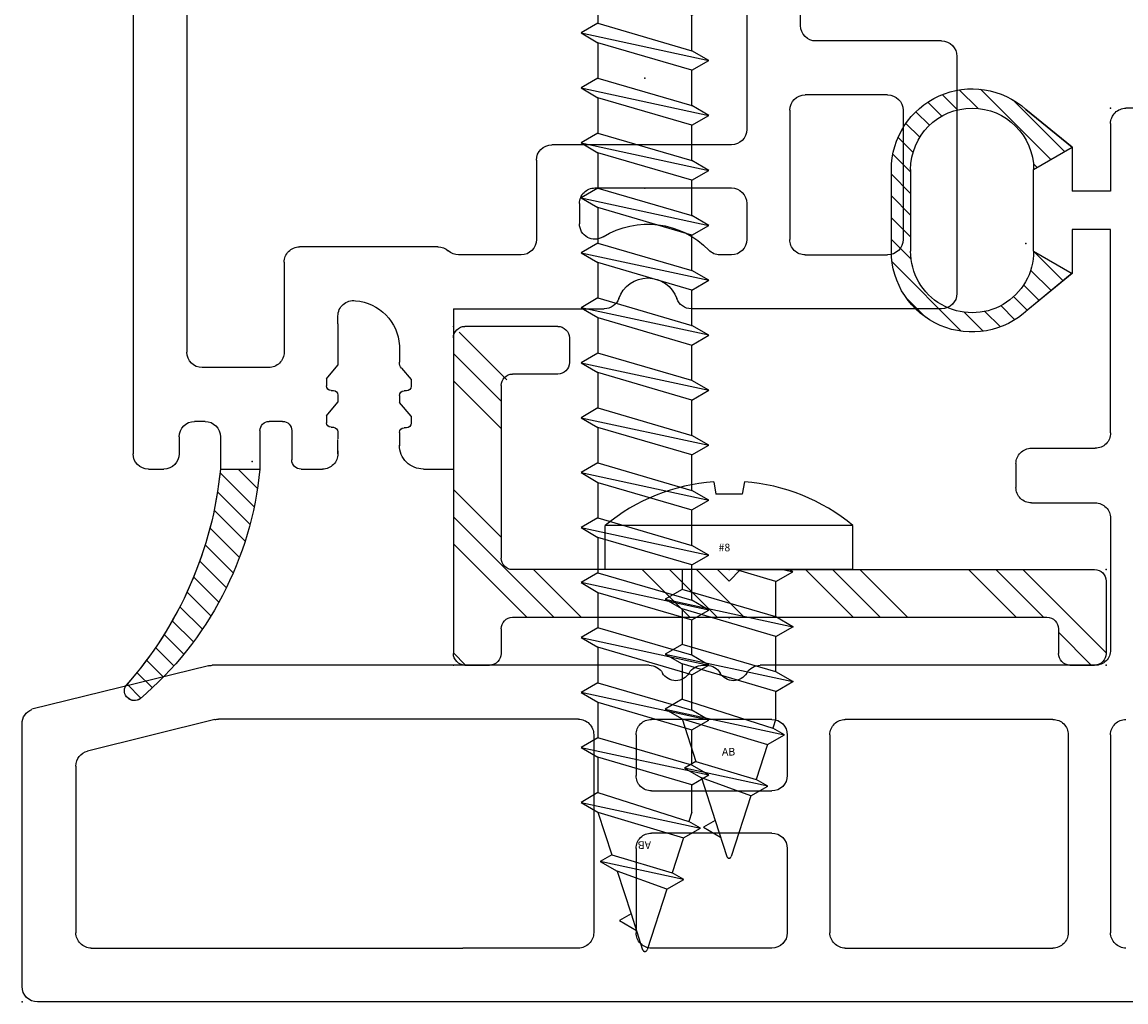
# Model space of a CAD drawing. Extents: x -7.8 to 10.6, y -15.8 to 3.6.
# Drawn here: x 3.1 to 4.6, y -7.1 to -5.9 of the extents above; entities that cross this region are included whole.
import ezdxf

# ---------------------------------------------------------------- set-up
doc = ezdxf.new("R2010")
doc.units = 0
doc.header["$MEASUREMENT"] = 0
doc.linetypes.add('C_SOLID_L', pattern=[0])
doc.linetypes.add('C_SOLID_M', pattern=[0])
doc.layers.get('0').update_dxf_attribs({"color": 8, "linetype": 'C_SOLID_M'})
doc.layers.add('DITTOS', color=7, linetype='C_SOLID_M')
doc.styles.get("Standard").update_dxf_attribs({"font": 'monotxt', "height": 0.164063})

# ---------------------------------------------------------------- blocks, each defined once
blk = doc.blocks.new('D_0013_')
at = {"color": 94, "linetype": 'CONTINUOUS'}
for p, q in [((-0.0502, 0.1195), (0.0172, 0.1869)), ((-0.0323, 0.1091), (0.0591, 0.2006)), ((0.0627, 0.1758), (0.0867, 0.1998)), ((0.089, 0.1738), (0.1088, 0.1937)), ((-0.06, 0.1251), (0, 0.1744)), ((0.1093, 0.1658), (0.1275, 0.184)), ((0.1255, 0.1538), (0.1432, 0.1714)), ((0.1381, 0.1381), (0.1562, 0.1562)), ((0.1468, 0.1185), (0.1663, 0.138)), ((-0.01, 0.0963), (-0.06, 0.1251)), ((0.15, 0.0934), (0.173, 0.1164)), ((-0.0144, 0.0988), (-0.0097, 0.1035)), ((0.15, 0.0961), (0.15, -0.0099)), ((0.15, 0.0651), (0.175, 0.0901)), ((0.175, -0.0099), (0.175, 0.0961)), ((0.15, 0.0369), (0.175, 0.0619)), ((0.15, 0.0086), (0.175, 0.0336)), ((0.1493, -0.0204), (0.175, 0.0053)), ((-0.0483, -0.0483), (-0.01, -0.01)), ((0.0841, -0.1139), (0.1741, -0.0239)), ((-0.06, -0.0386), (-0.0023, -0.086)), ((-0.0327, -0.061), (-0.0061, -0.0344)), ((-0.0172, -0.0738), (0.003, -0.0536)), ((-0.0017, -0.0866), (0.016, -0.0689)), ((0.1308, -0.0955), (0.1556, -0.0707)), ((0.0143, -0.0989), (0.0326, -0.0806)), ((0.0332, -0.1082), (0.0533, -0.0881)), ((0.0558, -0.1139), (0.0805, -0.0892))]:
    blk.add_line(p, q, dxfattribs=at)
for centre, radius, start, end in [((0.07, 0.0961), 0.105, 359.9568, 131.7891), ((0.07, 0.0961), 0.08, 359.9998, 179.999), ((0.07, -0.0099), 0.08, 179.8277, 0.0001), ((0.07, -0.0099), 0.105, 226.4476, 0.0001)]:
    blk.add_arc(centre, radius, start, end, dxfattribs=at)
at = {"linetype": 'CONTINUOUS'}
blk.add_point((0, 0), dxfattribs=at).dxf.unprotected_set("ltscale", 0)
blk = doc.blocks.new('D_0012_')
at = {"color": 94, "linetype": 'CONTINUOUS'}
for p, q in [((-0.02, 0), (-2.73, 0)), ((-2.75, -0.02), (-2.75, -0.3616)), ((-2.6601, -0.07), (-2.1772, -0.07)), ((-2.1224, -0.07), (-2.1772, -0.07)), ((-2.0269, -0.07), (-2.1224, -0.07)), ((-1.7753, -0.07), (-1.9319, -0.07)), ((-1.6799, -0.07), (-1.4101, -0.07)), ((-2.6801, -0.3066), (-2.6801, -0.09)), ((-2.0069, -0.3475), (-2.0069, -0.09)), ((-1.9519, -0.1995), (-1.9519, -0.09)), ((-1.7553, -0.1995), (-1.7553, -0.09)), ((-1.6999, -0.3472), (-1.6999, -0.09)), ((-1.3901, -0.3472), (-1.3901, -0.09)), ((-1.335, -0.3472), (-1.335, -0.09)), ((-1.7753, -0.2195), (-1.9319, -0.2195)), ((-1.9319, -0.2743), (-1.7753, -0.2743)), ((-1.9519, -0.3472), (-1.9519, -0.2943)), ((-1.7553, -0.3472), (-1.7553, -0.2943)), ((-2.4994, -0.3669), (-2.6649, -0.3261)), ((-2.0269, -0.3675), (-2.4946, -0.3675)), ((-1.7753, -0.3672), (-1.9319, -0.3672)), ((-1.4101, -0.3672), (-1.6799, -0.3672)), ((-2.5079, -0.4369), (-2.7372, -0.3803)), ((-1.9348, -0.4375), (-2.5031, -0.4375)), ((-1.8655, -0.4375), (-1.8599, -0.4375)), ((-1.458, -0.4375), (-1.7906, -0.4375)), ((-1.355, -0.4375), (-1.4607, -0.4375)), ((-1.335, -0.6286), (-1.335, -0.4575)), ((-1.438, -0.6486), (-1.355, -0.6486)), ((-1.458, -0.6996), (-1.458, -0.6686)), ((-1.438, -0.7196), (-1.355, -0.7196)), ((-1.335, -0.7396), (-1.335, -1.0037)), ((-1.385, -0.9469), (-1.4427, -0.8996)), ((-1.435, -0.9756), (-1.385, -0.9467)), ((-1.385, -1.0037), (-1.385, -0.9469)), ((-1.62, -0.9757), (-1.62, -1.0816)), ((-1.595, -1.0817), (-1.595, -0.9757)), ((-1.435, -0.9759), (-1.435, -1.0817)), ((-1.335, -1.0037), (-1.385, -1.0037)), ((-1.385, -1.1107), (-1.385, -1.0537)), ((-1.335, -1.0537), (-1.385, -1.0537)), ((-1.335, -1.1416), (-1.335, -1.0537)), ((-1.435, -1.0818), (-1.385, -1.1107)), ((-1.4451, -1.16), (-1.385, -1.1107)), ((-0.345, -1.1616), (-1.315, -1.1616))]:
    blk.add_line(p, q, dxfattribs=at)
at = {"linetype": 'CONTINUOUS'}
blk.add_arc((-2.73, -0.02), 0.02, 90, 180, dxfattribs=at)
at = {"color": 94, "linetype": 'CONTINUOUS'}
for centre, radius, start, end in [((-2.6601, -0.09), 0.02, 89.9999, 180.0005), ((-2.0269, -0.09), 0.02, 359.9892, 90.0094), ((-1.9319, -0.09), 0.02, 89.9906, 180.0099), ((-1.7753, -0.09), 0.02, 0.0098, 89.9917), ((-1.6799, -0.09), 0.02, 89.9906, 180.0099), ((-1.4101, -0.09), 0.02, 359.9892, 90.0084), ((-1.315, -0.09), 0.02, 89.9906, 180.0099), ((-1.9319, -0.1995), 0.02, 179.9882, 270.014), ((-1.7753, -0.1995), 0.02, 270.0037, 359.9922), ((-1.9319, -0.2943), 0.02, 89.986, 180.0118), ((-1.7753, -0.2943), 0.02, 0.0078, 89.9963), ((-2.6601, -0.3066), 0.02, 180.0001, 256.1356), ((-2.0269, -0.3475), 0.02, 269.9984, 359.9998), ((-1.9319, -0.3472), 0.02, 179.9901, 270.0094), ((-1.7753, -0.3472), 0.02, 270.0083, 359.9902), ((-1.6799, -0.3472), 0.02, 179.9901, 270.0094), ((-1.4101, -0.3472), 0.02, 269.9897, 0.0089), ((-1.315, -0.3472), 0.02, 179.9901, 270.0094), ((-2.73, -0.3616), 0.02, 180.0079, 248.8962), ((-2.4946, -0.3475), 0.02, 256.1371, 269.9976), ((-2.4946, -0.3475), 0.02, 256.1371, 269.9976), ((-1.9348, -0.4175), 0.02, 270, 330.0042), ((-1.9002, -0.4375), 0.02, 30.0035, 149.9943), ((-1.8655, -0.4175), 0.02, 210.0009, 269.9977), ((-1.8599, -0.4175), 0.02, 270, 330.0042), ((-1.8253, -0.4375), 0.02, 30.0035, 149.9943), ((-1.7906, -0.4175), 0.02, 210.0009, 269.9977), ((-2.5031, -0.4175), 0.02, 256.1371, 269.9976), ((-1.355, -0.4575), 0.02, 359.9966, 90.0038), ((-1.355, -0.6286), 0.02, 269.9936, 0.0018), ((-1.438, -0.6686), 0.02, 89.986, 180.0145), ((-1.438, -0.6996), 0.02, 179.9979, 270.0016), ((-1.355, -0.7396), 0.02, 359.9939, 90.0038), ((-1.515, -0.9757), 0.105, 46.4474, 180.0001), ((-1.515, -0.9757), 0.08, 359.8277, 179.998), ((-1.515, -1.0817), 0.105, 179.9572, 311.7891), ((-1.515, -1.0817), 0.08, 180, 359.9991), ((-1.315, -1.1416), 0.02, 179.9988, 270.0002)]:
    blk.add_arc(centre, radius, start, end, dxfattribs=at)
at = {"linetype": 'CONTINUOUS'}
for p in [(-2.75, 0), (-1.335, -1.1616)]:
    blk.add_point(p, dxfattribs=at).dxf.unprotected_set("ltscale", 0)
at = {"layer": 'DITTOS', "linetype": 'CONTINUOUS', "rotation": 180}
blk.add_blockref('D_0013_', (-1.445, -0.9856), dxfattribs=at).dxf.unprotected_set("ltscale", 0)
blk = doc.blocks.new('D_0015_')
at = {"color": 94, "linetype": 'CONTINUOUS'}
for p, q in [((-0.0069, -0.0351), (0.0183, -0.01)), ((-0.0025, -0.0591), (0.0419, -0.0147)), ((0.0029, -0.0819), (0.0452, -0.0396)), ((0.0093, -0.1038), (0.0496, -0.0635)), ((0.0166, -0.1248), (0.055, -0.0864)), ((0.0248, -0.1449), (0.0613, -0.1084)), ((0.0337, -0.1643), (0.0683, -0.1296)), ((0.0434, -0.1829), (0.0762, -0.1501)), ((0.0537, -0.2008), (0.0848, -0.1698)), ((0.0648, -0.218), (0.0941, -0.1888)), ((0.0765, -0.2346), (0.104, -0.2071)), ((0.0889, -0.2505), (0.1146, -0.2249)), ((0.102, -0.2657), (0.1257, -0.242)), ((0.1156, -0.2804), (0.1375, -0.2585)), ((0.1299, -0.2943), (0.1499, -0.2744)), ((0.1448, -0.3077), (0.1628, -0.2897))]:
    blk.add_line(p, q, dxfattribs=at)
for centre, radius, start, end in [((0.4363, 0.033), 0.4483, 185.5055, 229.6212), ((0.5361, 0.0386), 0.4971, 185.6074, 221.5924), ((0.1532, -0.2979), 0.0129, 235.0701, 30.4179)]:
    blk.add_arc(centre, radius, start, end, dxfattribs=at)
at = {"linetype": 'CONTINUOUS'}
blk.add_point((0, 0), dxfattribs=at).dxf.unprotected_set("ltscale", 0)
blk = doc.blocks.new('D_0014_')
at = {"color": 94, "linetype": 'CONTINUOUS'}
for p, q in [((-1.565, -0.5228), (-1.873, -0.5228)), ((-1.893, -0.5428), (-1.893, -0.8681)), ((-1.545, -0.5428), (-1.545, -0.706)), ((-1.635, -0.5928), (-1.803, -0.5928)), ((-1.823, -0.72), (-1.823, -0.6128)), ((-1.615, -0.6128), (-1.615, -0.72)), ((-1.525, -0.726), (-1.005, -0.726)), ((-1.635, -0.74), (-1.803, -0.74)), ((-1.756, -0.796), (-1.803, -0.796)), ((-0.935, -0.796), (-1.66, -0.796)), ((-1.823, -0.816), (-1.823, -0.8309)), ((-1.736, -0.9934), (-1.736, -0.816)), ((-1.68, -0.816), (-1.68, -1.0494)), ((-1.893, -1.1773), (-1.893, -0.9812)), ((-1.756, -1.0134), (-1.7827, -1.0134)), ((-1.7, -1.0694), (-1.803, -1.0694)), ((-1.823, -1.0894), (-1.823, -1.1705)), ((-1.893, -1.1773), (-2.1014, -1.1773)), ((-2.1014, -1.2164), (-2.1014, -1.1773)), ((-1.8126, -1.1973), (-1.8126, -1.3774)), ((-2.0327, -1.2324), (-2.0417, -1.2324)), ((-2.0327, -1.2324), (-2.0148, -1.2474)), ((-1.9848, -1.2324), (-1.9938, -1.2324)), ((-1.9702, -1.2446), (-1.9848, -1.2324)), ((-2.0627, -1.2474), (-2.0713, -1.2474)), ((-2.0537, -1.2474), (-2.0627, -1.2474)), ((-2.0477, -1.2384), (-2.0477, -1.2414)), ((-2.0058, -1.2474), (-2.0148, -1.2474)), ((-1.9998, -1.2384), (-1.9998, -1.2414)), ((-1.941, -1.2475), (-1.9625, -1.2475)), ((-2.0814, -1.3274), (-2.0628, -1.3274)), ((-2.0776, -1.3274), (-2.0814, -1.3274)), ((-2.0531, -1.3274), (-2.0621, -1.3274)), ((-2.0471, -1.3364), (-2.0471, -1.3334)), ((-2.0321, -1.3424), (-2.0142, -1.3274)), ((-2.0052, -1.3274), (-2.0142, -1.3274)), ((-1.9992, -1.3364), (-1.9992, -1.3334)), ((-1.9842, -1.3424), (-1.9663, -1.3274)), ((-1.9563, -1.3274), (-1.9663, -1.3274)), ((-1.9127, -1.3274), (-1.9563, -1.3274)), ((-1.9127, -1.3274), (-1.9024, -1.3274)), ((-2.1014, -1.3754), (-2.1014, -1.3474)), ((-2.0321, -1.3424), (-2.0411, -1.3424)), ((-1.9842, -1.3424), (-1.9932, -1.3424)), ((-2.0514, -1.3874), (-2.0894, -1.3874)), ((-2.0394, -1.3994), (-2.0394, -1.4168)), ((-1.8326, -1.3974), (-1.9494, -1.3974)), ((-1.9694, -1.4174), (-1.9694, -1.5038)), ((-2.0514, -1.4288), (-2.1014, -1.4288)), ((-2.1014, -1.4802), (-2.1014, -1.4288)), ((-2.0594, -1.4802), (-2.1014, -1.4802)), ((-2.0394, -1.5002), (-2.0394, -1.5138)), ((-2.0594, -1.5338), (-2.0814, -1.5338)), ((-1.4566, -1.5238), (-1.9494, -1.5238)), ((-2.1014, -1.5738), (-2.1014, -1.5538)), ((-1.4474, -1.5938), (-2.0814, -1.5938))]:
    blk.add_line(p, q, dxfattribs=at)
for centre, radius, start, end in [((-1.873, -0.5428), 0.02, 90.0032, 180.001), ((-1.565, -0.5428), 0.02, 0.0013, 89.9959), ((-1.803, -0.6128), 0.02, 90.0097, 179.9917), ((-1.635, -0.6128), 0.02, 0.0064, 89.9949), ((-1.525, -0.706), 0.02, 180.005, 269.9968), ((-1.803, -0.72), 0.02, 179.998, 270.0025), ((-1.635, -0.72), 0.02, 269.9995, 359.9973), ((-1.803, -0.816), 0.02, 90.0032, 179.9983), ((-1.756, -0.816), 0.02, 0.0064, 89.9949), ((-1.66, -0.816), 0.02, 90.0032, 179.9983), ((-1.803, -0.8309), 0.02, 180.0004, 226.1643), ((-1.893, -0.9246), 0.11, 328.0498, 46.1636), ((-1.873, -0.8681), 0.02, 180, 250.5294), ((-1.893, -0.9246), 0.04, 289.4712, 70.5277), ((-1.873, -0.9812), 0.02, 109.4725, 180.0001), ((-1.7827, -0.9934), 0.02, 148.0504, 270), ((-1.756, -0.9934), 0.02, 269.9855, 0.014), ((-1.7, -1.0494), 0.02, 270.0041, 359.9954), ((-1.803, -1.0894), 0.02, 90.0097, 179.9917), ((-1.803, -1.1705), 0.02, 179.9958, 222.2362), ((-1.8326, -1.1974), 0.02, 0.0057, 42.2315), ((-2.0704, -1.2164), 0.031, 179.99, 270.0281), ((-2.0417, -1.2384), 0.006, 90.0052, 179.9962), ((-1.9938, -1.2384), 0.006, 90.0052, 179.9962), ((-2.0537, -1.2414), 0.006, 270.0004, 359.9991), ((-2.0058, -1.2414), 0.006, 270.0004, 359.9991), ((-1.9625, -1.2355), 0.012, 230.0013, 269.999), ((-1.9444, -1.3094), 0.062, 4.2642, 86.8488), ((-1.9024, -1.3074), 0.02, 269.9999, 7.5111), ((-2.0814, -1.3474), 0.02, 89.9975, 180.0014), ((-2.0814, -1.3474), 0.02, 89.9975, 180.0014), ((-2.0531, -1.3334), 0.006, 359.9999, 89.9987), ((-2.0052, -1.3334), 0.006, 359.9999, 89.9987), ((-2.0411, -1.3364), 0.006, 180.0047, 269.9957), ((-1.9932, -1.3364), 0.006, 180.0047, 269.9957), ((-2.0894, -1.3754), 0.012, 180.0014, 269.999), ((-1.8326, -1.3774), 0.02, 269.9995, 0.0001), ((-2.0514, -1.3994), 0.012, 0.0005, 89.9981), ((-1.9494, -1.4174), 0.02, 89.9985, 179.9991), ((-2.0514, -1.4168), 0.012, 270.001, 359.9991), ((-2.0584, -1.8751), 0.4483, 95.5055, 139.6212), ((-2.0529, -1.9749), 0.4971, 95.6074, 131.5924), ((-2.0594, -1.5002), 0.02, 359.9998, 89.9988), ((-1.9494, -1.5038), 0.02, 180.0073, 269.9959), ((-2.0594, -1.5138), 0.02, 270.0003, 359.9993), ((-2.0814, -1.5538), 0.02, 90.0012, 180.0002), ((-2.0814, -1.5738), 0.02, 180.0007, 269.9998), ((-2.3894, -1.592), 0.0129, 145.0701, 300.4179)]:
    blk.add_arc(centre, radius, start, end, dxfattribs=at)
at = {"layer": 'DITTOS', "linetype": 'CONTINUOUS', "rotation": 270}
blk.add_blockref('D_0015_', (-2.0914, -1.4388), dxfattribs=at).dxf.unprotected_set("ltscale", 0)
blk = doc.blocks.new('D_0034_')
at = {"linetype": 'CONTINUOUS'}
for p, q in [((-0.0284, 0.2941), (-0.0029, 0.3729)), ((0.018, 0.3262), (0.0029, 0.3729)), ((0.0331, 0.3349), (0.0111, 0.3476)), ((0.018, 0.3262), (0.0331, 0.3349)), ((0.036, 0.2708), (0.018, 0.3262)), ((-0.0285, 0.2941), (-0.0505, 0.2814)), ((-0.0284, 0.2941), (0.036, 0.2708)), ((-0.0505, 0.2814), (0.058, 0.2581)), ((-0.0505, 0.2814), (-0.0354, 0.2728)), ((-0.0501, 0.2274), (-0.0354, 0.2728)), ((0.043, 0.2494), (-0.0354, 0.2728)), ((0.058, 0.2581), (0.036, 0.2708)), ((0.043, 0.2494), (0.058, 0.2581)), ((0.061, 0.194), (0.043, 0.2494)), ((-0.0501, 0.2274), (-0.0721, 0.2147)), ((0.061, 0.194), (-0.0501, 0.2274)), ((-0.0722, 0.2147), (-0.0571, 0.206)), ((0.083, 0.1813), (-0.0721, 0.2147)), ((-0.061, 0.194), (-0.0571, 0.206)), ((0.061, 0.1686), (-0.0571, 0.206)), ((-0.061, 0.194), (-0.061, 0.1583)), ((0.083, 0.1813), (0.061, 0.194)), ((0.061, 0.1686), (0.083, 0.1813)), ((-0.061, 0.1583), (-0.083, 0.1456)), ((-0.061, 0.1583), (0.061, 0.1226)), ((0.061, 0.1226), (0.061, 0.1686)), ((-0.083, 0.1456), (-0.061, 0.1329)), ((0.083, 0.1099), (-0.083, 0.1456)), ((-0.061, 0.1329), (-0.061, 0.0869)), ((-0.061, 0.1329), (0.061, 0.0972)), ((0.083, 0.1099), (0.061, 0.1226)), ((0.061, 0.0972), (0.083, 0.1099)), ((-0.061, 0.0869), (-0.083, 0.0742)), ((-0.061, 0.0869), (0.061, 0.0511)), ((0.061, 0.0511), (0.061, 0.0972)), ((-0.083, 0.0742), (-0.061, 0.0615)), ((0.083, 0.0384), (-0.083, 0.0742)), ((-0.061, 0.0615), (0.061, 0.0257)), ((-0.061, 0.0615), (-0.061, 0.0154)), ((0.083, 0.0384), (0.061, 0.0512)), ((0.061, 0.0257), (0.083, 0.0384)), ((-0.061, 0.0154), (-0.083, 0.0027)), ((-0.061, 0.0154), (-0.0083, 0)), ((0.061, 0), (0.061, 0.0257)), ((-0.161, 0), (0.161, 0)), ((-0.161, 0), (-0.161, -0.0575)), ((-0.083, 0.0027), (-0.0783, 0)), ((-0.0703, 0), (-0.083, 0.0027)), ((0.161, 0), (0.161, -0.0575)), ((-0.161, -0.0575), (0.161, -0.0575)), ((-0.02, -0.1142), (-0.0171, -0.0981)), ((-0.0171, -0.0981), (0.017, -0.0981)), ((0.0198, -0.1142), (0.017, -0.0981))]:
    blk.add_line(p, q, dxfattribs=at)
for centre, radius, start, end in [((0, 0.372), 0.003, 18, 162), ((0, 0.1392), 0.2542, 230.6931, 265.4914), ((0, 0.1392), 0.2542, 274.4778, 309.3072)]:
    blk.add_arc(centre, radius, start, end, dxfattribs=at)
for p in [(0, 0.375), (0, 0.375), (0, 0.375), (-0.083, 0.1456), (-0.083, 0.0742), (0, 0.0625), (0, 0.0625), (0, 0)]:
    blk.add_point(p, dxfattribs=at).dxf.unprotected_set("ltscale", 0)
at = {"linetype": 'C_SOLID_L', "char_height": 0.01, "attachment_point": 7, "rotation": 180}
for s, insert in [('\\W1.00;AB', (0.0092, 0.2417)), ('\\W1.00;#8', (0.0136, -0.0237))]:
    blk.add_mtext(s, dxfattribs=dict(at, insert=insert)).dxf.unprotected_set("ltscale", 0)
blk = doc.blocks.new('*X73')
at = {"linetype": 'CONTINUOUS'}
for p, q in [((0, 0.4243), (0.0158, 0.4401)), ((0.7865, 0.3976), (0.829, 0.4401)), ((0.7404, 0.3161), (0.8485, 0.4243)), ((0, 0.2475), (0.1306, 0.3781)), ((0, 0.2828), (0.0953, 0.3781)), ((0.104, 0.3161), (0.166, 0.3781)), ((0.2454, 0.3161), (0.3074, 0.3781)), ((0.2807, 0.3161), (0.3427, 0.3781)), ((0.3161, 0.3161), (0.3781, 0.3781)), ((0.4575, 0.3161), (0.5195, 0.3781)), ((0.4929, 0.3161), (0.5549, 0.3781)), ((0.5282, 0.3161), (0.5902, 0.3781)), ((0.6697, 0.3161), (0.7317, 0.3781)), ((0.705, 0.3161), (0.767, 0.3781)), ((0, 0.2121), (0.062, 0.2741)), ((0, 0.0707), (0.062, 0.1327)), ((0, 0.0354), (0.062, 0.0974)), ((0.0075, 0.0075), (0.0695, 0.0695))]:
    blk.add_line(p, q, dxfattribs=at).dxf.unprotected_set("ltscale", 0)
blk = doc.blocks.new('D_0035_')
at = {"color": 94, "linetype": 'CONTINUOUS'}
for p, q in [((0.015, 0.4401), (0.047, 0.4401)), ((0.8015, 0.4401), (0.8335, 0.4401)), ((0, 0.015), (0, 0.4251)), ((0.062, 0.3931), (0.062, 0.4251)), ((0.7865, 0.3931), (0.7865, 0.4251)), ((0.8485, 0.3311), (0.8485, 0.4251)), ((0.077, 0.3781), (0.7715, 0.3781)), ((0.3583, 0.3311), (0.3433, 0.3161)), ((0.3583, 0.3311), (0.3733, 0.3161)), ((0.3433, 0.3161), (0.077, 0.3161)), ((0.3733, 0.3161), (0.8335, 0.3161)), ((0.062, 0.077), (0.062, 0.3011)), ((0.1357, 0.062), (0.077, 0.062)), ((0.1507, 0.015), (0.1507, 0.047)), ((0.1357, 0), (0.015, 0))]:
    blk.add_line(p, q, dxfattribs=at)
at = {"linetype": 'CONTINUOUS'}
for centre, start, end in [((0.015, 0.4251), 90, 180), ((0.047, 0.4251), 0, 90), ((0.8015, 0.4251), 90, 180), ((0.8335, 0.4251), 0, 90), ((0.077, 0.3931), 180, 270), ((0.7715, 0.3931), 270, 0), ((0.8335, 0.3311), 270, 0), ((0.077, 0.3011), 90, 180), ((0.077, 0.077), 180, 270), ((0.1357, 0.047), 0, 90), ((0.015, 0.015), 180, 270), ((0.1357, 0.015), 270, 0)]:
    blk.add_arc(centre, 0.015, start, end, dxfattribs=at)
for p in [(0, 0.4401), (0.8485, 0.4401), (0.3583, 0.3161), (0.8485, 0.3161), (0, 0)]:
    blk.add_point(p, dxfattribs=at).dxf.unprotected_set("ltscale", 0)
blk.add_blockref('*X73', (0, 0), dxfattribs=at).dxf.unprotected_set("ltscale", 0)
blk = doc.blocks.new('D_0036_')
at = {"linetype": 'CONTINUOUS'}
for p, q in [((0, 0.166), (-0.1, 0.0791)), ((0, 0.166), (0, -0.166)), ((-1.9063, 0.083), (-1.9397, -0.0721)), ((-1.9063, 0.083), (-1.919, 0.061)), ((-1.8936, 0.061), (-1.9063, 0.083)), ((-1.8349, 0.083), (-1.8706, -0.083)), ((-1.8349, 0.083), (-1.8476, 0.061)), ((-1.8222, 0.061), (-1.8349, 0.083)), ((-1.7992, -0.083), (-1.7634, 0.083)), ((-1.7634, 0.083), (-1.7761, 0.061)), ((-1.7507, 0.061), (-1.7634, 0.083)), ((-1.692, 0.083), (-1.7277, -0.083)), ((-1.692, 0.083), (-1.7047, 0.061)), ((-1.6793, 0.061), (-1.692, 0.083)), ((-1.6563, -0.083), (-1.6206, 0.083)), ((-1.6206, 0.083), (-1.6333, 0.061)), ((-1.6079, 0.061), (-1.6206, 0.083)), ((-1.5492, 0.083), (-1.5849, -0.083)), ((-1.5492, 0.083), (-1.5619, 0.061)), ((-1.5365, 0.061), (-1.5492, 0.083)), ((-1.4777, 0.083), (-1.5134, -0.083)), ((-1.4777, 0.083), (-1.4904, 0.061)), ((-1.465, 0.061), (-1.4777, 0.083)), ((-1.4063, 0.083), (-1.442, -0.083)), ((-1.4063, 0.083), (-1.419, 0.061)), ((-1.3936, 0.061), (-1.4063, 0.083)), ((-1.3349, 0.083), (-1.3706, -0.083)), ((-1.3349, 0.083), (-1.3476, 0.061)), ((-1.3222, 0.061), (-1.3349, 0.083)), ((-1.2992, -0.083), (-1.2634, 0.083)), ((-1.2634, 0.083), (-1.2761, 0.061)), ((-1.2507, 0.061), (-1.2634, 0.083)), ((-1.192, 0.083), (-1.2277, -0.083)), ((-1.192, 0.083), (-1.2047, 0.061)), ((-1.1793, 0.061), (-1.192, 0.083)), ((-1.1206, 0.083), (-1.1563, -0.083)), ((-1.1206, 0.083), (-1.1333, 0.061)), ((-1.1079, 0.061), (-1.1206, 0.083)), ((-1.0492, 0.083), (-1.0849, -0.083)), ((-1.0492, 0.083), (-1.0619, 0.061)), ((-1.0365, 0.061), (-1.0492, 0.083)), ((-0.9777, 0.083), (-1.0135, -0.083)), ((-0.9777, 0.083), (-0.9904, 0.061)), ((-0.965, 0.061), (-0.9777, 0.083)), ((-0.9063, 0.083), (-0.942, -0.083)), ((-0.9063, 0.083), (-0.919, 0.061)), ((-0.8936, 0.061), (-0.9063, 0.083)), ((-0.8349, 0.083), (-0.8706, -0.083)), ((-0.8349, 0.083), (-0.8476, 0.061)), ((-0.8222, 0.061), (-0.8349, 0.083)), ((-0.7635, 0.083), (-0.7992, -0.083)), ((-0.7635, 0.083), (-0.7762, 0.061)), ((-0.7507, 0.061), (-0.7634, 0.083)), ((-0.692, 0.083), (-0.7277, -0.083)), ((-0.692, 0.083), (-0.7047, 0.061)), ((-0.6793, 0.061), (-0.692, 0.083)), ((-0.6206, 0.083), (-0.6563, -0.083)), ((-0.6206, 0.083), (-0.6333, 0.061)), ((-0.6079, 0.061), (-0.6206, 0.083)), ((-0.5492, 0.083), (-0.5849, -0.083)), ((-0.5492, 0.083), (-0.5619, 0.061)), ((-0.5365, 0.061), (-0.5492, 0.083)), ((-0.4777, 0.083), (-0.5135, -0.083)), ((-0.4777, 0.083), (-0.4904, 0.061)), ((-0.465, 0.061), (-0.4777, 0.083)), ((-0.4063, 0.083), (-0.442, -0.083)), ((-0.4063, 0.083), (-0.419, 0.061)), ((-0.3936, 0.061), (-0.4063, 0.083)), ((-0.3349, 0.083), (-0.3706, -0.083)), ((-0.3349, 0.083), (-0.3476, 0.061)), ((-0.3222, 0.061), (-0.3349, 0.083)), ((-0.2635, 0.083), (-0.2992, -0.083)), ((-0.2635, 0.083), (-0.2762, 0.061)), ((-0.2507, 0.061), (-0.2634, 0.083)), ((-0.192, 0.083), (-0.2277, -0.083)), ((-0.192, 0.083), (-0.2047, 0.061)), ((-0.1793, 0.061), (-0.192, 0.083)), ((-0.1206, 0.083), (-0.1563, -0.083)), ((-0.1206, 0.083), (-0.1333, 0.061)), ((-0.1079, 0.061), (-0.1206, 0.083)), ((-0.1, 0.0791), (-0.1, -0.0791)), ((-2.0064, -0.0504), (-1.9831, 0.058)), ((-1.9831, 0.058), (-1.9958, 0.036)), ((-1.9744, 0.043), (-1.9831, 0.058)), ((-1.919, 0.061), (-1.9744, 0.043)), ((-1.919, 0.061), (-1.9524, -0.0501)), ((-1.8936, 0.061), (-1.931, -0.0571)), ((-1.8476, 0.061), (-1.8936, 0.061)), ((-1.8833, -0.061), (-1.8476, 0.061)), ((-1.8579, -0.061), (-1.8222, 0.061)), ((-1.7761, 0.061), (-1.8222, 0.061)), ((-1.7762, 0.061), (-1.8119, -0.061)), ((-1.7507, 0.061), (-1.7865, -0.061)), ((-1.7047, 0.061), (-1.7507, 0.061)), ((-1.7404, -0.061), (-1.7047, 0.061)), ((-1.715, -0.061), (-1.6793, 0.061)), ((-1.6333, 0.061), (-1.6793, 0.061)), ((-1.6333, 0.061), (-1.669, -0.061)), ((-1.6079, 0.061), (-1.6436, -0.061)), ((-1.5619, 0.061), (-1.6079, 0.061)), ((-1.5976, -0.061), (-1.5619, 0.061)), ((-1.5365, 0.061), (-1.5722, -0.061)), ((-1.4904, 0.061), (-1.5365, 0.061)), ((-1.4904, 0.061), (-1.5262, -0.061)), ((-1.465, 0.061), (-1.5007, -0.061)), ((-1.419, 0.061), (-1.465, 0.061)), ((-1.4547, -0.061), (-1.419, 0.061)), ((-1.3936, 0.061), (-1.4293, -0.061)), ((-1.3476, 0.061), (-1.3936, 0.061)), ((-1.3833, -0.061), (-1.3476, 0.061)), ((-1.3579, -0.061), (-1.3222, 0.061)), ((-1.2761, 0.061), (-1.3222, 0.061)), ((-1.2761, 0.061), (-1.3119, -0.061)), ((-1.2507, 0.061), (-1.2865, -0.061)), ((-1.2047, 0.061), (-1.2507, 0.061)), ((-1.2404, -0.061), (-1.2047, 0.061)), ((-1.1793, 0.061), (-1.215, -0.061)), ((-1.1333, 0.061), (-1.1793, 0.061)), ((-1.169, -0.061), (-1.1333, 0.061)), ((-1.1079, 0.061), (-1.1436, -0.061)), ((-1.0619, 0.061), (-1.1079, 0.061)), ((-1.0976, -0.061), (-1.0619, 0.061)), ((-1.0365, 0.061), (-1.0722, -0.061)), ((-0.9904, 0.061), (-1.0365, 0.061)), ((-1.0262, -0.061), (-0.9904, 0.061)), ((-0.965, 0.061), (-1.0007, -0.061)), ((-0.919, 0.061), (-0.965, 0.061)), ((-0.9547, -0.061), (-0.919, 0.061)), ((-0.8936, 0.061), (-0.9293, -0.061)), ((-0.8476, 0.061), (-0.8936, 0.061)), ((-0.8833, -0.061), (-0.8476, 0.061)), ((-0.8222, 0.061), (-0.8579, -0.061)), ((-0.7762, 0.061), (-0.8222, 0.061)), ((-0.8119, -0.061), (-0.7762, 0.061)), ((-0.7508, 0.061), (-0.7865, -0.061)), ((-0.7047, 0.061), (-0.7507, 0.061)), ((-0.7404, -0.061), (-0.7047, 0.061)), ((-0.6793, 0.061), (-0.715, -0.061)), ((-0.6333, 0.061), (-0.6793, 0.061)), ((-0.669, -0.061), (-0.6333, 0.061)), ((-0.6079, 0.061), (-0.6436, -0.061)), ((-0.5619, 0.061), (-0.6079, 0.061)), ((-0.5976, -0.061), (-0.5619, 0.061)), ((-0.5365, 0.061), (-0.5722, -0.061)), ((-0.4904, 0.061), (-0.5365, 0.061)), ((-0.5262, -0.061), (-0.4904, 0.061)), ((-0.465, 0.061), (-0.5008, -0.061)), ((-0.419, 0.061), (-0.465, 0.061)), ((-0.4547, -0.061), (-0.419, 0.061)), ((-0.3936, 0.061), (-0.4293, -0.061)), ((-0.3476, 0.061), (-0.3936, 0.061)), ((-0.3833, -0.061), (-0.3476, 0.061)), ((-0.3222, 0.061), (-0.3579, -0.061)), ((-0.2762, 0.061), (-0.3222, 0.061)), ((-0.3119, -0.061), (-0.2762, 0.061)), ((-0.2508, 0.061), (-0.2865, -0.061)), ((-0.2047, 0.061), (-0.2508, 0.061)), ((-0.2404, -0.061), (-0.2047, 0.061)), ((-0.1793, 0.061), (-0.215, -0.061)), ((-0.1333, 0.061), (-0.1793, 0.061)), ((-0.169, -0.061), (-0.1333, 0.061)), ((-0.1079, 0.061), (-0.1436, -0.061)), ((-0.1, 0.061), (-0.1079, 0.061)), ((-2.0599, 0.0331), (-2.0726, 0.0111)), ((-2.0512, 0.018), (-2.0599, 0.0331)), ((-1.9958, 0.036), (-2.0512, 0.018)), ((-2.0191, -0.0284), (-1.9958, 0.036)), ((-1.9744, 0.043), (-1.9978, -0.0354)), ((-2.0512, 0.018), (-2.0979, 0.0029)), ((-2.0191, -0.0284), (-2.0979, -0.0029)), ((-2.0191, -0.0285), (-2.0064, -0.0505)), ((-2.0064, -0.0505), (-1.9978, -0.0354)), ((-1.9524, -0.0501), (-1.9978, -0.0354)), ((-1.9524, -0.0501), (-1.9397, -0.0721)), ((-1.9397, -0.0722), (-1.931, -0.0571)), ((-1.919, -0.061), (-1.931, -0.0571)), ((-1.919, -0.061), (-1.8833, -0.061)), ((-1.8833, -0.061), (-1.8706, -0.083)), ((-1.8706, -0.083), (-1.8579, -0.061)), ((-1.8579, -0.061), (-1.8119, -0.061)), ((-1.8119, -0.061), (-1.7992, -0.083)), ((-1.7992, -0.083), (-1.7865, -0.061)), ((-1.7865, -0.061), (-1.7404, -0.061)), ((-1.7404, -0.061), (-1.7277, -0.083)), ((-1.7277, -0.083), (-1.715, -0.061)), ((-1.715, -0.061), (-1.669, -0.061)), ((-1.669, -0.061), (-1.6563, -0.083)), ((-1.6563, -0.083), (-1.6436, -0.061)), ((-1.6436, -0.061), (-1.5976, -0.061)), ((-1.5976, -0.061), (-1.5849, -0.083)), ((-1.5849, -0.083), (-1.5722, -0.061)), ((-1.5722, -0.061), (-1.5262, -0.061)), ((-1.5261, -0.061), (-1.5134, -0.083)), ((-1.5134, -0.083), (-1.5007, -0.061)), ((-1.5007, -0.061), (-1.4547, -0.061)), ((-1.4547, -0.061), (-1.442, -0.083)), ((-1.442, -0.083), (-1.4293, -0.061)), ((-1.4293, -0.061), (-1.3833, -0.061)), ((-1.3833, -0.061), (-1.3706, -0.083)), ((-1.3706, -0.083), (-1.3579, -0.061)), ((-1.3579, -0.061), (-1.3119, -0.061)), ((-1.3119, -0.061), (-1.2992, -0.083)), ((-1.2992, -0.083), (-1.2865, -0.061)), ((-1.2865, -0.061), (-1.2404, -0.061)), ((-1.2404, -0.061), (-1.2277, -0.083)), ((-1.2277, -0.083), (-1.215, -0.061)), ((-1.215, -0.061), (-1.169, -0.061)), ((-1.169, -0.061), (-1.1563, -0.083)), ((-1.1563, -0.083), (-1.1436, -0.061)), ((-1.1436, -0.061), (-1.0976, -0.061)), ((-1.0976, -0.061), (-1.0849, -0.083)), ((-1.0849, -0.083), (-1.0722, -0.061)), ((-1.0722, -0.061), (-1.0262, -0.061)), ((-1.0261, -0.061), (-1.0134, -0.083)), ((-1.0135, -0.083), (-1.0007, -0.061)), ((-1.0007, -0.061), (-0.9547, -0.061)), ((-0.9547, -0.061), (-0.942, -0.083)), ((-0.942, -0.083), (-0.9293, -0.061)), ((-0.9293, -0.061), (-0.8833, -0.061)), ((-0.8833, -0.061), (-0.8706, -0.083)), ((-0.8706, -0.083), (-0.8579, -0.061)), ((-0.8579, -0.061), (-0.8119, -0.061)), ((-0.8119, -0.061), (-0.7992, -0.083)), ((-0.7992, -0.083), (-0.7865, -0.061)), ((-0.7865, -0.061), (-0.7404, -0.061)), ((-0.7404, -0.061), (-0.7277, -0.083)), ((-0.7277, -0.083), (-0.715, -0.061)), ((-0.715, -0.061), (-0.669, -0.061)), ((-0.669, -0.061), (-0.6563, -0.083)), ((-0.6563, -0.083), (-0.6436, -0.061)), ((-0.6436, -0.061), (-0.5976, -0.061)), ((-0.5976, -0.061), (-0.5849, -0.083)), ((-0.5849, -0.083), (-0.5722, -0.061)), ((-0.5722, -0.061), (-0.5262, -0.061)), ((-0.5262, -0.061), (-0.5135, -0.083)), ((-0.5135, -0.083), (-0.5008, -0.061)), ((-0.5008, -0.061), (-0.4547, -0.061)), ((-0.4547, -0.061), (-0.442, -0.083)), ((-0.442, -0.083), (-0.4293, -0.061)), ((-0.4293, -0.061), (-0.3833, -0.061)), ((-0.3833, -0.061), (-0.3706, -0.083)), ((-0.3706, -0.083), (-0.3579, -0.061)), ((-0.3579, -0.061), (-0.3119, -0.061)), ((-0.3119, -0.061), (-0.2992, -0.083)), ((-0.2992, -0.083), (-0.2865, -0.061)), ((-0.2865, -0.061), (-0.2404, -0.061)), ((-0.2404, -0.061), (-0.2277, -0.083)), ((-0.2278, -0.083), (-0.215, -0.061)), ((-0.215, -0.061), (-0.169, -0.061)), ((-0.169, -0.061), (-0.1563, -0.083)), ((-0.1563, -0.083), (-0.1436, -0.061)), ((-0.1436, -0.061), (-0.1, -0.061)), ((0, -0.166), (-0.1, -0.0791))]:
    blk.add_line(p, q, dxfattribs=at)
blk.add_arc((-2.097, 0), 0.003, 107.9934, 252.0072, dxfattribs=at)
for p in [(-2.1, 0), (-2.1, 0), (-1.1079, 0), (-1.1079, 0), (-1.1079, 0), (-0.965, 0), (-0.965, 0), (-0.965, 0), (-0.8222, 0), (-0.8222, 0), (-0.8222, 0), (-0.6793, 0), (-0.6793, 0), (-0.6793, 0), (-0.5365, 0), (-0.5365, 0), (-0.5365, 0), (-0.3936, 0), (-0.3936, 0), (-0.3936, 0), (-0.2508, 0), (-0.2508, 0), (-0.2508, 0), (-0.1079, 0), (-0.1079, 0), (-0.1079, 0), (-0.1, 0), (-0.1, 0), (0, 0), (0, 0), (0, 0), (-1.2865, -0.061), (-1.1436, -0.061), (-1.0007, -0.061), (-0.8579, -0.061), (-0.715, -0.061), (-0.5722, -0.061), (-0.4293, -0.061), (-0.2865, -0.061), (-0.1436, -0.061)]:
    blk.add_point(p, dxfattribs=at).dxf.unprotected_set("ltscale", 0)
at = {"linetype": 'C_SOLID_L', "char_height": 0.01, "attachment_point": 7, "rotation": 90}
for s, insert in [('\\W1.00;AB', (-1.9567, -0.008)), ('\\W1.00;#8', (-0.0443, -0.0151))]:
    blk.add_mtext(s, dxfattribs=dict(at, insert=insert)).dxf.unprotected_set("ltscale", 0)
blk = doc.blocks.new('D_0033_')
at = {"layer": 'DITTOS', "linetype": 'CONTINUOUS', "rotation": 90.00000000000001}
blk.add_blockref('D_0035_', (0.878, -2.1893), dxfattribs=at).dxf.unprotected_set("ltscale", 0)
at = {"layer": 'DITTOS', "linetype": 'CONTINUOUS', "xscale": -1}
for name, p, rotation in [('D_0034_', (0.5619, -1.831), 89.9999999999998), ('D_0036_', (2.1656, -1.9404), 179.9999999999998)]:
    blk.add_blockref(name, p, dxfattribs=dict(at, rotation=rotation)).dxf.unprotected_set("ltscale", 0)
blk = doc.blocks.new('D_0037_')
at = {"linetype": 'CONTINUOUS'}
for p in [(-1.1616, -1.335), (0, -2.75), (0, -2.75)]:
    blk.add_point(p, dxfattribs=at).dxf.unprotected_set("ltscale", 0)
at = {"layer": 'DITTOS', "linetype": 'CONTINUOUS', "xscale": -1}
for name, p, rotation in [('D_0012_', (0, 0), 269.9999999999998), ('D_0033_', (0, 0), 359.9999999999998), ('D_0014_', (-2.7939, -1.012), 359.9999999999998)]:
    blk.add_blockref(name, p, dxfattribs=dict(at, rotation=rotation)).dxf.unprotected_set("ltscale", 0)
blk = doc.blocks.new('D_0039_')
at = {"linetype": 'CONTINUOUS'}
blk.add_point((-4.4451, -5.979), dxfattribs=at).dxf.unprotected_set("ltscale", 0)
blk.add_point((-4.4451, -5.979), dxfattribs=at).dxf.unprotected_set("ltscale", 0)
at = {"layer": 'DITTOS', "linetype": 'CONTINUOUS', "rotation": 270}
blk.add_blockref('D_0037_', (-3.11, -7.1406), dxfattribs=at).dxf.unprotected_set("ltscale", 0)

msp = doc.modelspace()

# ---------------------------------------------------------------- block references
at = {"layer": 'DITTOS', "linetype": 'CONTINUOUS'}
msp.add_blockref('D_0039_', (9, 0), dxfattribs=at).dxf.unprotected_set("ltscale", 0)

doc.saveas('drawing.dxf')
